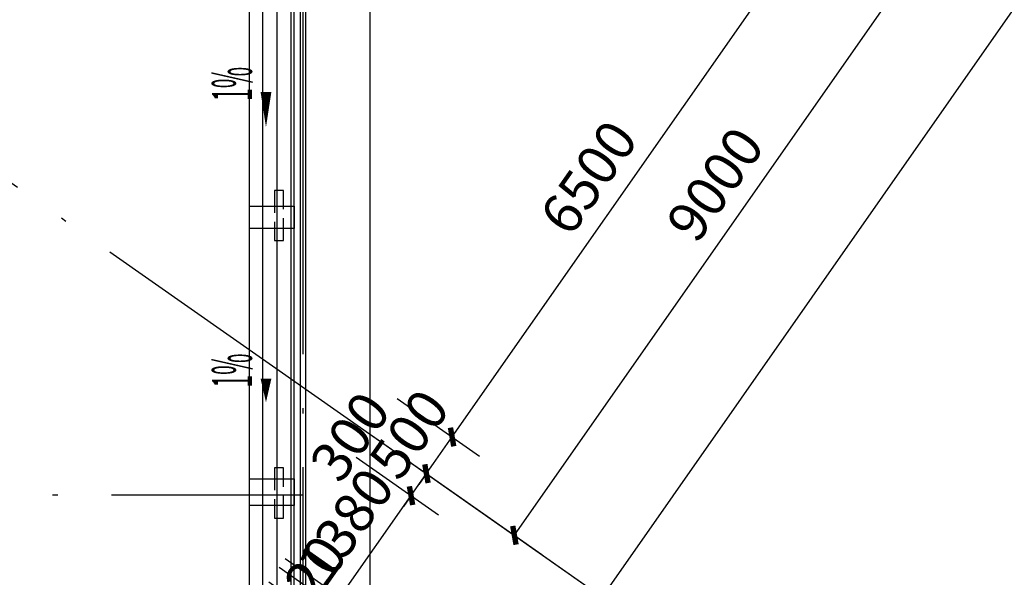
# Model space of a CAD drawing. Extents: x 1959581 to 2281089, y -3612690 to -2558525.
# Drawn here: x 2147321 to 2158325, y -2715298 to -2709070 of the extents above; entities that cross this region are included whole.
import ezdxf

# ---------------------------------------------------------------- set-up
doc = ezdxf.new("R2010")
doc.units = 0
doc.header["$LTSCALE"] = 1000
doc.header["$MEASUREMENT"] = 0
for name, pattern in [('__DASH', [0.35, 0.25, -0.1]), ('CONTINOUS', [0]), ('DOTE', [2.4200000000000004, 2, -0.2, 0.02, -0.2])]:
    doc.linetypes.add(name, pattern=pattern)
for name, color, linetype in [('3', 141, 'Continuous'), ('A-排水沟', 5, 'Continuous'), ('A_ANNO_DOTE', 14, 'DOTE'), ('A_PUB_DIM', 3, 'Continuous'), ('A_PUB_HATCH', 8, 'Continuous'), ('DIM_SYMB', 3, 'Continuous'), ('栏杆', 215, 'Continuous')]:
    doc.layers.add(name, color=color, linetype=linetype)
doc.layers.add('PUB_TEXT', color=7, linetype='Continuous', lineweight=18)
doc.styles.add('_TCH_DIM', font='SIMPLEX.shx', dxfattribs={"width": 0.6, "bigfont": 'GBCBIG.shx'})
doc.styles.add('_TCH_DIM_T3', font='SIMPLEX', dxfattribs={"width": 0.7058823529411765, "bigfont": 'GBCBIG'})
doc.dimstyles.new('_TCH_ARCH&&150', dxfattribs={"dimtxt": 446.25, "dimasz": 150, "dimexe": 375, "dimexo": 450, "dimgap": 189.375, "dimtad": 1, "dimdec": 0, "dimzin": 0, "dimdsep": 46, "dimtxsty": '_TCH_DIM_T3', "dimblk": 'ARCHTICK', "dimcen": 0.09, "dimclrt": 7, "dimazin": 2, "dimtfac": 1, "dimtdec": 0, "dimtix": 1, "dimtmove": 2, "dimatfit": 3, "dimfxl": 1, "dimtolj": 1, "dimtzin": 0, "dimarcsym": 0})

# ---------------------------------------------------------------- blocks, each defined once
blk = doc.blocks.new('突出2')
at = {"layer": 'A_PUB_HATCH', "linetype": 'ByBlock', "ltscale": 2}
h = blk.add_hatch(dxfattribs=at)
h.set_pattern_fill('ANSI31', color=8, scale=100, angle=45)
h.set_pattern_definition([(90, (-364720.5621073693, 0), (-158.75, 1.4210854715202e-14), [])])
edge = h.paths.add_edge_path()
edge.add_arc((1827010.469339188, -2706056.139884314), 29722.85714275645, 134.67051827608, 141.1174865859648, ccw=False)
edge.add_line((1806114.442799722, -2684918.393751137), (1805762.928366922, -2684562.813094277))
edge.add_arc((1827010.469339188, -2706056.139884321), 30222.85714276074, 134.670518276073, 140.2312473760506)
edge.add_line((1803780.198924466, -2686722.862088495), (1801282.37450802, -2684973.866602975))
edge.add_line((1801282.37450802, -2684973.866602975), (1785167.41030714, -2707988.420605182))
edge.add_line((1785167.41030714, -2707988.420605182), (1785167.41030714, -2721777.368548702))
edge.add_line((1785167.41030714, -2721777.368548702), (1727789.393290899, -2721777.368548702))
edge.add_arc((1727789.393290899, -2725377.368548702), 3600, 90, 173.2852235134895)
edge.add_line((1724214.087392545, -2724956.431815695), (1724136.574999893, -2725678.799936105))
edge.add_line((1724136.574999893, -2725678.799936105), (1724629.619837847, -2725767.207242462))
edge.add_line((1724629.619837847, -2725767.207242462), (1724710.657656206, -2725014.895250835))
edge.add_arc((1727789.393290899, -2725377.368548702), 3100.000000000131, 90, 173.2852235134909, ccw=False)
edge.add_line((1727789.393290899, -2722277.368548702), (1785667.41030714, -2722277.368548702))
edge.add_line((1785667.41030714, -2722277.368548702), (1785667.41030714, -2708146.069999622))
edge.add_line((1785667.41030714, -2708146.069999622), (1801405.162311989, -2685670.230843295))
edge.add_line((1801405.162311989, -2685670.230843295), (1803873.164004487, -2687398.344232697))
blk = doc.blocks.new('_ArchTick')
at = {"color": 0, "linetype": 'ByBlock', "const_width": 0.4}
blk.add_lwpolyline([(-0.5, -0.5), (0.5, 0.5)], dxfattribs=at)
blk = doc.blocks.new('*D523')
at = {"layer": 'A_PUB_DIM', "color": 0, "lineweight": -2, "transparency": 16777216}
for p, q in [((2156947.396402977, -2706710.924625194), (2158319.476077161, -2707671.665156082)), ((2152850.106133393, -2714828.942391052), (2158012.294060553, -2707456.573992451)), ((2151785.208475817, -2714083.293023795), (2153157.288150001, -2715044.033554683))]:
    blk.add_line(p, q, dxfattribs=at)
at = {"layer": 'Defpoints', "color": 0, "transparency": 16777216}
for p in [(2156578.777983047, -2706452.815228836), (2158012.294060553, -2707456.573992451), (2151416.590055887, -2713825.183627437)]:
    blk.add_point(p, dxfattribs=at)
at = {"layer": 'A_PUB_DIM', "color": 0, "lineweight": -2, "transparency": 16777216, "xscale": 150, "yscale": 150, "zscale": 150}
for p, rotation in [((2158012.294060553, -2707456.573992451), 54.99999999999819), ((2152850.106133393, -2714828.942391052), 234.9999999999982)]:
    blk.add_blockref('_ArchTick', p, dxfattribs=dict(at, rotation=rotation))
at = {"layer": 'A_PUB_DIM', "color": 7, "transparency": 16777216, "insert": (2155093.299878704, -2710906.157911757), "char_height": 446.25, "attachment_point": 5, "rotation": 54.99999999999819, "style": '_TCH_DIM_T3'}
blk.add_mtext('\\A1;9000', dxfattribs=at)
blk = doc.blocks.new('*D530')
at = {"layer": 'A_PUB_DIM', "color": 0, "lineweight": -2, "transparency": 16777216}
for p, q in [((2175015.054148036, -2680907.63523009), (2177370.116275366, -2682556.6674846)), ((2153833.08858654, -2715517.234114673), (2177062.934258758, -2682341.576320968)), ((2151785.208475817, -2714083.293023795), (2154140.270603148, -2715732.325278304))]:
    blk.add_line(p, q, dxfattribs=at)
at = {"layer": 'Defpoints', "color": 0, "transparency": 16777216}
for p in [(2174646.435728106, -2680649.525833732), (2177062.934258758, -2682341.576320968), (2151416.590055888, -2713825.183627437)]:
    blk.add_point(p, dxfattribs=at)
at = {"layer": 'A_PUB_DIM', "color": 0, "lineweight": -2, "transparency": 16777216, "xscale": 150, "yscale": 150, "zscale": 150}
for p, rotation in [((2177062.934258758, -2682341.576320968), 54.99999999999932), ((2153833.08858654, -2715517.234114673), 234.9999999999993)]:
    blk.add_blockref('_ArchTick', p, dxfattribs=dict(at, rotation=rotation))
at = {"layer": 'A_PUB_DIM', "color": 7, "transparency": 16777216, "insert": (2165110.11120438, -2698692.804937826), "char_height": 446.25, "attachment_point": 5, "rotation": 54.99999999999932, "style": '_TCH_DIM_T3'}
blk.add_mtext('\\A1;40500', dxfattribs=at)
blk = doc.blocks.new('*D679')
at = {"layer": 'A_PUB_DIM', "color": 0, "linetype": 'CONTINOUS', "lineweight": -2, "transparency": 16777216}
for p, q in [((2150220.322061398, -2715184.942020178), (2151141.868111223, -2715830.215511075)), ((2150105.606110909, -2715348.773376211), (2151027.152160734, -2715994.046867108)), ((2150834.686094615, -2715615.124347443), (2150920.722560068, -2715492.2515408)), ((2150719.970144126, -2715778.955703476), (2150834.686094615, -2715615.124347443)), ((2150719.970144126, -2715778.955703476), (2150633.933678673, -2715901.828510119))]:
    blk.add_line(p, q, dxfattribs=at)
at = {"layer": 'Defpoints', "color": 0, "transparency": 16777216}
for p in [(2149851.703641468, -2714926.83262382), (2149736.987690979, -2715090.663979853), (2150834.686094615, -2715615.124347443)]:
    blk.add_point(p, dxfattribs=at)
at = {"layer": 'A_PUB_DIM', "color": 0, "lineweight": -2, "transparency": 16777216, "xscale": 150, "yscale": 150, "zscale": 150}
for p, rotation in [((2150834.686094615, -2715615.124347443), 234.9999999999394), ((2150719.970144126, -2715778.955703476), 54.99999999993936)]:
    blk.add_blockref('_ArchTick', p, dxfattribs=dict(at, rotation=rotation))
at = {"layer": 'A_PUB_DIM', "color": 7, "transparency": 16777216, "insert": (2150156.65438637, -2715864.282176886), "char_height": 446.25, "attachment_point": 5, "rotation": 54.999999999939355, "style": '_TCH_DIM_T3'}
blk.add_mtext('\\A1;200', dxfattribs=at)
blk = doc.blocks.new('*D680')
at = {"layer": 'A_PUB_DIM', "color": 0, "linetype": 'CONTINOUS', "lineweight": -2, "transparency": 16777216}
for p, q in [((2150289.150957006, -2715086.644170109), (2151210.697006834, -2715731.917661001)), ((2150220.322061396, -2715184.942020181), (2151141.868111224, -2715830.215511073)), ((2150903.514990225, -2715516.826497371), (2150989.551455677, -2715393.953690727)), ((2150834.686094615, -2715615.124347442), (2150903.514990225, -2715516.826497371)), ((2150834.686094615, -2715615.124347442), (2150748.649629163, -2715737.997154086))]:
    blk.add_line(p, q, dxfattribs=at)
at = {"layer": 'Defpoints', "color": 0, "transparency": 16777216}
for p in [(2149920.532537075, -2714828.534773753), (2149851.703641465, -2714926.832623824), (2150903.514990225, -2715516.826497371)]:
    blk.add_point(p, dxfattribs=at)
at = {"layer": 'A_PUB_DIM', "color": 0, "lineweight": -2, "transparency": 16777216, "xscale": 150, "yscale": 150, "zscale": 150}
for p, rotation in [((2150903.514990225, -2715516.826497371), 235.0000000001872), ((2150834.686094615, -2715615.124347442), 55.00000000018726)]:
    blk.add_blockref('_ArchTick', p, dxfattribs=dict(at, rotation=rotation))
at = {"layer": 'A_PUB_DIM', "color": 7, "transparency": 16777216, "insert": (2150531.20032415, -2715329.375142413), "char_height": 446.25, "attachment_point": 5, "rotation": 55.000000000187256, "style": '_TCH_DIM_T3'}
blk.add_mtext('\\A1;120', dxfattribs=at)
blk = doc.blocks.new('*D681')
at = {"layer": 'A_PUB_DIM', "color": 0, "linetype": 'CONTINOUS', "lineweight": -2, "transparency": 16777216}
for p, q in [((2151080.686715808, -2713956.213953911), (2152002.232765634, -2714601.487444807)), ((2151695.050749025, -2714386.396281175), (2151781.087214478, -2714263.523474532)), ((2150903.514990224, -2715516.826497371), (2151695.050749025, -2714386.396281175)), ((2150289.150957007, -2715086.644170107), (2151210.697006832, -2715731.917661003)), ((2150903.514990224, -2715516.826497371), (2150817.478524772, -2715639.699304014))]:
    blk.add_line(p, q, dxfattribs=at)
at = {"layer": 'Defpoints', "color": 0, "transparency": 16777216}
for p in [(2150712.068295878, -2713698.104557553), (2151695.050749025, -2714386.396281175), (2149920.532537077, -2714828.534773749)]:
    blk.add_point(p, dxfattribs=at)
at = {"layer": 'A_PUB_DIM', "color": 0, "lineweight": -2, "transparency": 16777216, "xscale": 150, "yscale": 150, "zscale": 150}
for p, rotation in [((2151695.050749025, -2714386.396281175), 234.9999999999837), ((2150903.514990224, -2715516.826497371), 54.99999999998374)]:
    blk.add_blockref('_ArchTick', p, dxfattribs=dict(at, rotation=rotation))
at = {"layer": 'A_PUB_DIM', "color": 7, "transparency": 16777216, "insert": (2150961.382651356, -2714715.011109278), "char_height": 446.25, "attachment_point": 5, "rotation": 54.99999999998375, "style": '_TCH_DIM_T3'}
blk.add_mtext('\\A1;1380', dxfattribs=at)
blk = doc.blocks.new('*D682')
at = {"layer": 'A_PUB_DIM', "color": 0, "linetype": 'CONTINOUS', "lineweight": -2, "transparency": 16777216}
for p, q in [((2151252.75964683, -2713710.468340458), (2152174.305696656, -2714355.741831354)), ((2151080.686715808, -2713956.213953911), (2152002.232765634, -2714601.487444806)), ((2151867.123680047, -2714140.650667722), (2151953.1601455, -2714017.777861079)), ((2151695.050749026, -2714386.396281175), (2151867.123680047, -2714140.650667722)), ((2151695.050749026, -2714386.396281175), (2151609.014283573, -2714509.269087818))]:
    blk.add_line(p, q, dxfattribs=at)
at = {"layer": 'Defpoints', "color": 0, "transparency": 16777216}
for p in [(2150884.1412269, -2713452.3589441), (2150712.068295878, -2713698.104557553), (2151867.123680047, -2714140.650667722)]:
    blk.add_point(p, dxfattribs=at)
at = {"layer": 'A_PUB_DIM', "color": 0, "lineweight": -2, "transparency": 16777216, "xscale": 150, "yscale": 150, "zscale": 150}
for p, rotation in [((2151867.123680047, -2714140.650667722), 234.9999999999949), ((2151695.050749026, -2714386.396281175), 54.99999999999483)]:
    blk.add_blockref('_ArchTick', p, dxfattribs=dict(at, rotation=rotation))
at = {"layer": 'A_PUB_DIM', "color": 7, "transparency": 16777216, "insert": (2151013.132173016, -2713725.79556537), "char_height": 446.25, "attachment_point": 5, "rotation": 54.99999999999483, "style": '_TCH_DIM_T3'}
blk.add_mtext('\\A1;300', dxfattribs=at)
blk = doc.blocks.new('*D683')
at = {"layer": 'A_PUB_DIM', "color": 0, "linetype": 'CONTINOUS', "lineweight": -2, "transparency": 16777216}
for p, q in [((2151539.547866008, -2713300.892316882), (2152461.093915835, -2713946.165807777)), ((2152153.911899226, -2713731.074644146), (2152239.948364679, -2713608.201837502)), ((2151252.759646829, -2713710.468340459), (2152174.305696656, -2714355.741831354)), ((2151867.123680048, -2714140.650667723), (2152153.911899226, -2713731.074644146)), ((2151867.123680048, -2714140.650667723), (2151781.087214595, -2714263.523474366))]:
    blk.add_line(p, q, dxfattribs=at)
at = {"layer": 'Defpoints', "color": 0, "transparency": 16777216}
for p in [(2151170.929446078, -2713042.782920524), (2150884.141226899, -2713452.358944101), (2152153.911899226, -2713731.074644146)]:
    blk.add_point(p, dxfattribs=at)
at = {"layer": 'A_PUB_DIM', "color": 0, "lineweight": -2, "transparency": 16777216, "xscale": 150, "yscale": 150, "zscale": 150}
for p, rotation in [((2152153.911899226, -2713731.074644146), 235.0000000000173), ((2151867.123680048, -2714140.650667723), 55.00000000001737)]:
    blk.add_blockref('_ArchTick', p, dxfattribs=dict(at, rotation=rotation))
at = {"layer": 'A_PUB_DIM', "color": 7, "transparency": 16777216, "insert": (2151672.617571367, -2713699.262375939), "char_height": 446.25, "attachment_point": 5, "rotation": 55.00000000001736, "style": '_TCH_DIM_T3'}
blk.add_mtext('\\A1;500', dxfattribs=at)
blk = doc.blocks.new('*D684')
at = {"layer": 'A_PUB_DIM', "color": 0, "linetype": 'CONTINOUS', "lineweight": -2, "transparency": 16777216}
for p, q in [((2155267.794701922, -2707976.404029528), (2156189.340751748, -2708621.677520423)), ((2152153.911899226, -2713731.074644145), (2155882.15873514, -2708406.586356792)), ((2151539.547866008, -2713300.892316881), (2152461.093915834, -2713946.165807776))]:
    blk.add_line(p, q, dxfattribs=at)
at = {"layer": 'Defpoints', "color": 0, "transparency": 16777216}
for p in [(2154899.176281992, -2707718.29463317), (2155882.15873514, -2708406.586356792), (2151170.929446078, -2713042.782920523)]:
    blk.add_point(p, dxfattribs=at)
at = {"layer": 'A_PUB_DIM', "color": 0, "lineweight": -2, "transparency": 16777216, "xscale": 150, "yscale": 150, "zscale": 150}
for p, rotation in [((2155882.15873514, -2708406.586356792), 54.99999999999907), ((2152153.911899226, -2713731.074644145), 234.9999999999991)]:
    blk.add_blockref('_ArchTick', p, dxfattribs=dict(at, rotation=rotation))
at = {"layer": 'A_PUB_DIM', "color": 7, "transparency": 16777216, "insert": (2153680.135098913, -2710832.230220473), "char_height": 446.25, "attachment_point": 5, "rotation": 54.999999999999076, "style": '_TCH_DIM_T3'}
blk.add_mtext('\\A1;6500', dxfattribs=at)

msp = doc.modelspace()

# ---------------------------------------------------------------- linework, layer by layer
at = {"layer": '3', "linetype": 'CONTINOUS'}
for points in [[(2089328.819265765, -2725884.653281213), (2089431.219763575, -2725014.895250835, -0.3802899412831838), (2092509.955398269, -2722277.368548702), (2150387.972414509, -2722277.368548702), (2150387.972414509, -2708146.069999622), (2166125.724419358, -2685670.230843295), (2166822.003657003, -2686157.770814193)], [(2088714.090200511, -2738375.472068476), (2090275.389211798, -2725114.283090573, -0.3802899412831617), (2092509.955398269, -2723127.368548702), (2151237.972414509, -2723127.368548702), (2151237.972414509, -2708414.073970168), (2166822.003657003, -2686157.770814193)]]:
    msp.add_lwpolyline(points, format="xyb", dxfattribs=at)
at = {"layer": '3', "linetype": '__DASH'}
for points in [[(2150267.972414557, -2711536.669463314), (2150267.972414561, -2710976.669463313), (2150167.972414562, -2710976.669463311), (2150167.972414556, -2711536.669463312)], [(2150267.972414557, -2714636.669463314), (2150267.972414561, -2714076.669463313), (2150167.972414562, -2714076.669463311), (2150167.972414556, -2714636.669463312)]]:
    msp.add_lwpolyline(points, close=True, dxfattribs=at)
at = {"layer": 'A-排水沟'}
msp.add_lwpolyline([(2088849.833305727, -2725676.834231486), (2088934.649499915, -2724956.431815695, -0.3802899412831777), (2092509.955398269, -2721777.368548702), (2149887.972414509, -2721777.368548702), (2149887.972414509, -2707988.420605182), (2166002.936615389, -2684973.866602975), (2168500.761031835, -2686722.862088495, -0.0232588023905168), (2170396.946814932, -2684648.712976764, -0.0232588023905168)], format="xyb", dxfattribs=at)
for points in [[(2149887.972414509, -2711152.368548702), (2150387.972414509, -2711152.368548702), (2150387.972414509, -2711402.368548702), (2149887.972414509, -2711402.368548702)], [(2149887.972414509, -2714197.179530701), (2150387.972414509, -2714197.179530701), (2150387.972414509, -2714497.179530701), (2149887.972414509, -2714497.179530701)]]:
    msp.add_lwpolyline(points, dxfattribs=at)
at = {"layer": 'A_ANNO_DOTE', "linetype": 'DOTE', "ltscale": 3}
for p, q in [((2130487.972414508, -2699170.807790639), (2151416.590055884, -2713825.183627438)), ((2150487.972414509, -2727327.368548702), (2150487.972414509, -2708177.599878509)), ((2068487.972414508, -2714377.368548703), (2150487.972414509, -2714377.368548702))]:
    msp.add_line(p, q, dxfattribs=at)
at = {"layer": 'A_PUB_DIM'}
msp.add_line((2151416.590055888, -2713825.183627437), (2154693.198233043, -2716119.489372841), dxfattribs=at)
at = {"layer": 'DIM_SYMB'}
for points in [[(2150073.797137124, -2709320.380451891, 0, 0, 0), (2150073.797137126, -2710329.474000438, 0, 120, 0), (2150073.797137125, -2709879.474000438, 0, 0, 0)], [(2150073.797137124, -2712522.17206319, 0, 0, 0), (2150073.797137126, -2713531.265611737, 0, 120, 0), (2150073.797137125, -2713081.265611737, 0, 0, 0)]]:
    msp.add_lwpolyline(points, format="xyseb", dxfattribs=at)
at = {"layer": '栏杆', "linetype": 'CONTINOUS'}
for points in [[(2089397.678085358, -2725898.452637986), (2089500.739600488, -2725023.080131755, -0.3802899412831887), (2092509.955398269, -2722347.368548702), (2150457.972414509, -2722347.368548702), (2150457.972414509, -2708168.140914843), (2166183.065062458, -2685710.381193839)], [(2089456.825838784, -2725909.211234105), (2089560.328032127, -2725030.095743971, -0.3802899412831685), (2092509.955398269, -2722407.368548702), (2150517.972414509, -2722407.368548702), (2150517.972414509, -2708187.058842176), (2166232.214185115, -2685744.795780021)]]:
    msp.add_lwpolyline(points, format="xyb", dxfattribs=at)

# ---------------------------------------------------------------- block references
at = {"layer": 'A_PUB_HATCH'}
msp.add_blockref('突出2', (364720.5621073693, 0), dxfattribs=at)

# ---------------------------------------------------------------- texts
at = {"layer": 'PUB_TEXT', "color": 7, "style": '_TCH_DIM', "width": 0.4235294117647059}
for p in [(2149916.297137125, -2709977.927226165), (2149916.297137125, -2713179.718837464)]:
    msp.add_text('1%', height=446.25, rotation=90.00000000010574, dxfattribs=at).set_placement(p)

# ---------------------------------------------------------------- dimensions: what is measured, and where the dimension line sits
at = {"layer": 'A_PUB_DIM'}
for p1, p2, distance, picture, middle in [((2151416.590055888, -2713825.183627437), (2174646.435728106, -2680649.525833732), -2949.9999999997985, '*D530', (2165110.11120438, -2698692.804937826)), ((2151416.590055887, -2713825.183627437), (2156578.777983047, -2706452.815228836), -1750.0000000005348, '*D523', (2155093.299878704, -2710906.157911757))]:
    dim = msp.add_aligned_dim(p1=p1, p2=p2, distance=distance, dimstyle='_TCH_ARCH&&150', dxfattribs=at)
    dim.commit()
    dim.dimension.update_dxf_attribs({"geometry": picture, "text_midpoint": middle})
at = {"layer": 'A_PUB_DIM', "linetype": 'CONTINOUS'}
for p1, p2, distance, picture, middle in [((2151170.929446078, -2713042.782920523), (2154899.176281992, -2707718.29463317), -1200.000000001707, '*D684', (2153680.135098913, -2710832.230220473)), ((2150884.141226899, -2713452.358944101), (2151170.929446078, -2713042.782920524), -1200.0000000013258, '*D683', (2151672.617571367, -2713699.262375939)), ((2149920.532537077, -2714828.534773749), (2150712.068295878, -2713698.104557553), -1200.0000000005627, '*D681', (2150961.382651356, -2714715.011109278)), ((2149851.703641465, -2714926.832623824), (2149920.532537075, -2714828.534773753), -1200.0000000004477, '*D680', (2150531.20032415, -2715329.375142413))]:
    dim = msp.add_aligned_dim(p1=p1, p2=p2, distance=distance, dimstyle='_TCH_ARCH&&150', dxfattribs=at)
    dim.commit()
    dim.dimension.update_dxf_attribs({"geometry": picture, "text_midpoint": middle})
for base, p1, p2, angle, picture, middle in [((2151867.123680047, -2714140.650667722), (2150712.068295878, -2713698.104557553), (2150884.1412269, -2713452.3589441), 54.99999999997299, '*D682', (2151013.132173016, -2713725.79556537)), ((2150834.686094615, -2715615.124347443), (2149736.987690979, -2715090.663979853), (2149851.703641468, -2714926.83262382), 55.00000000012515, '*D679', (2150156.65438637, -2715864.282176886))]:
    dim = msp.add_linear_dim(base=base, p1=p1, p2=p2, angle=angle, dimstyle='_TCH_ARCH&&150', dxfattribs=at)
    dim.commit()
    dim.dimension.update_dxf_attribs({"geometry": picture, "text_midpoint": middle, "dimtype": 129})

doc.saveas('drawing.dxf')
